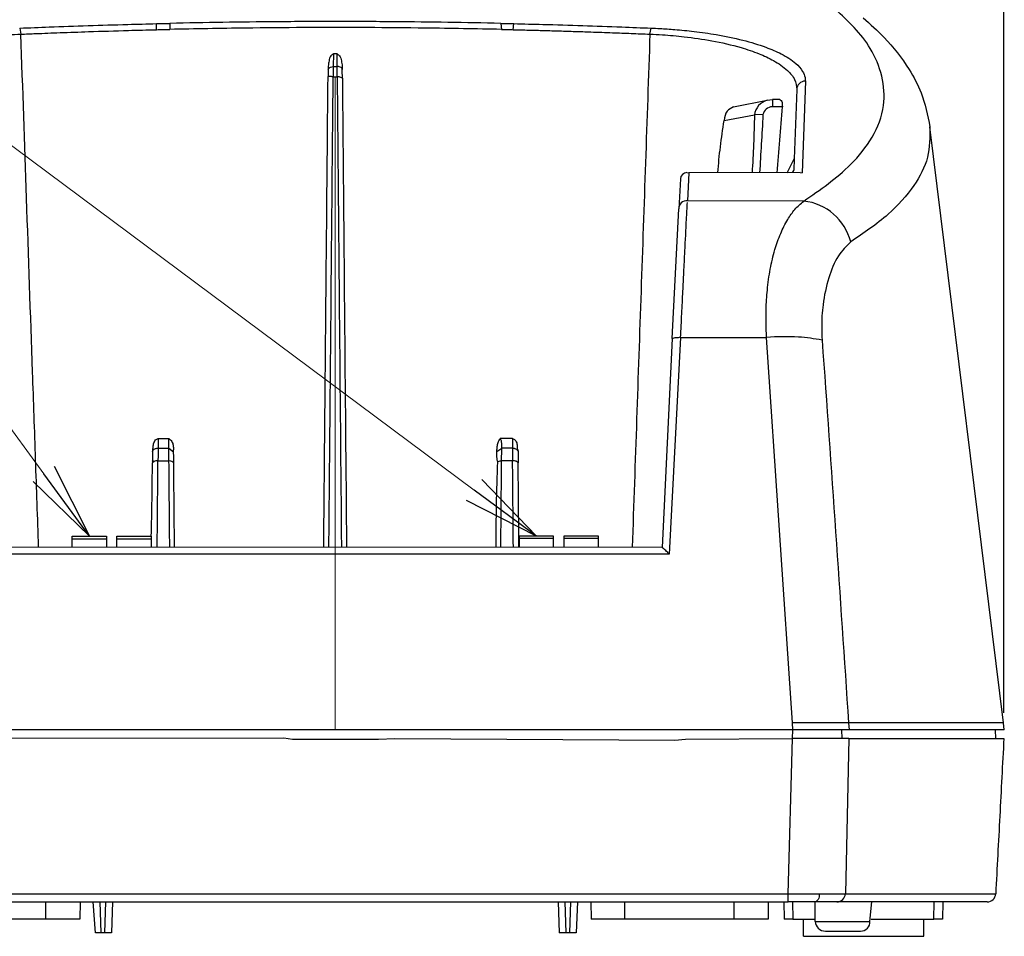
# Model space of a CAD drawing. Units: inches. Extents: x -14 to 1666, y -370 to -73.
# Drawn here: x 1342 to 1400, y -216 to -163 of the extents above; entities that cross this region are included whole.
import ezdxf

# ---------------------------------------------------------------- set-up
doc = ezdxf.new("R2010")
doc.units = ezdxf.units.IN
doc.layers.add('DIMENSION', color=3, linetype='Continuous')

msp = doc.modelspace()

# ---------------------------------------------------------------- linework, layer by layer
at = {"color": 2, "linetype": 'Continuous'}
for p, q in [((1370.407, -162.987), (1370.436, -163.338)), ((1371.131, -163.354), (1371.171, -163.005)), ((1342.444, -163.264), (1342.514, -163.614)), ((1379.07, -163.614), (1379.141, -163.264)), ((1360.673, -164.756), (1360.666, -165.494)), ((1360.892, -165.494), (1360.885, -164.764)), ((1360.666, -165.494), (1360.892, -165.494)), ((1360.661, -166.088), (1360.896, -166.088)), ((1388.103, -166.345), (1387.917, -171.674)), ((1386.773, -167.832), (1386.186, -167.832)), ((1383.381, -168.637), (1385.143, -168.311)), ((1385.639, -168.293), (1385.143, -168.311)), ((1387.366, -171.661), (1387.439, -171.519)), ((1387.802, -171.661), (1387.917, -171.674)), ((1381.335, -171.674), (1381.249, -173.299)), ((1388.012, -173.316), (1381.249, -173.299)), ((1380.855, -181.238), (1380.195, -193.839)), ((1380.855, -181.238), (1385.847, -181.238)), ((1387.349, -203.655), (1385.847, -181.238)), ((1351.11, -187.685), (1351.391, -187.901)), ((1370.179, -187.879), (1370.46, -187.685)), ((1345.492, -192.943), (1347.492, -192.943)), ((1348.092, -192.943), (1350.092, -192.943)), ((1373.473, -192.939), (1371.473, -192.94)), ((1376.073, -192.939), (1374.073, -192.939)), ((1380.195, -193.839), (1341.39, -193.84)), ((1387.385, -204.055), (1387.349, -203.655)), ((1390.614, -203.655), (1390.643, -204.055)), ((1387.351, -204.557), (1387.385, -204.055)), ((1390.237, -204.555), (1390.229, -204.055)), ((1387.097, -213.581), (1387.351, -204.557)), ((1390.624, -204.557), (1390.441, -213.586)), ((1334.487, -213.581), (1387.097, -213.581)), ((1343.964, -215.055), (1343.964, -214.055)), ((1347.176, -215.854), (1347.113, -214.055)), ((1347.439, -214.055), (1347.376, -215.854)), ((1374.129, -214.055), (1374.191, -215.855)), ((1374.455, -214.055), (1374.392, -215.855)), ((1377.621, -215.055), (1377.621, -214.055)), ((1383.964, -215.055), (1383.964, -214.055)), ((1387.358, -214.055), (1387.375, -215.057)), ((1395.575, -215.058), (1395.593, -214.055))]:
    msp.add_line(p, q, dxfattribs=at)
at = {"lineweight": 13}
msp.add_line((1360.779, -166.088), (1360.784, -204.055), dxfattribs=at)
at = {"color": 4, "linetype": 'Continuous'}
for p, q in [((1387.603, -166.828), (1387.462, -170.863)), ((1383.937, -167.842), (1385.888, -167.458)), ((1385.888, -167.458), (1386.186, -167.419)), ((1386.624, -167.42), (1386.186, -167.419)), ((1399.615, -203.654), (1395.344, -169.001)), ((1387.045, -171.674), (1387.462, -170.863)), ((1387.462, -170.863), (1387.439, -171.519)), ((1381.221, -171.661), (1381.335, -171.674)), ((1387.802, -171.661), (1381.335, -171.674)), ((1387.439, -171.519), (1387.366, -171.661)), ((1380.841, -172.031), (1380.75, -173.772)), ((1380.356, -181.299), (1380.75, -173.772)), ((1380.356, -181.299), (1379.781, -193.454)), ((1345.492, -192.802), (1347.492, -192.802)), ((1348.092, -192.802), (1350.092, -192.802)), ((1373.473, -192.799), (1371.473, -192.799)), ((1376.073, -192.798), (1374.073, -192.799)), ((1345.492, -193.426), (1345.492, -192.943)), ((1347.492, -192.943), (1347.492, -193.426)), ((1348.092, -193.426), (1348.092, -192.943)), ((1350.092, -192.943), (1350.092, -193.174)), ((1350.092, -192.943), (1350.092, -193.174)), ((1350.092, -193.174), (1350.092, -193.426)), ((1350.092, -193.174), (1350.092, -193.426)), ((1371.473, -192.94), (1371.473, -193.172)), ((1371.473, -193.172), (1371.473, -193.423)), ((1373.473, -193.423), (1373.473, -192.939)), ((1374.073, -192.939), (1374.073, -193.423)), ((1376.073, -193.422), (1376.073, -192.939)), ((1379.781, -193.454), (1341.858, -193.426)), ((1399.666, -204.055), (1399.615, -203.654)), ((1387.385, -204.055), (1334.183, -204.055)), ((1387.385, -204.055), (1334.183, -204.055)), ((1390.229, -204.055), (1387.385, -204.055)), ((1390.229, -204.055), (1387.385, -204.055)), ((1390.643, -204.055), (1390.229, -204.055)), ((1390.643, -204.055), (1390.229, -204.055)), ((1399.137, -204.055), (1390.643, -204.055)), ((1399.137, -204.055), (1390.643, -204.055)), ((1399.137, -204.055), (1399.146, -204.555)), ((1399.666, -204.055), (1399.137, -204.055)), ((1334.233, -204.555), (1357.792, -204.521)), ((1357.792, -204.521), (1358.291, -204.591)), ((1358.291, -204.591), (1363.293, -204.591)), ((1363.293, -204.591), (1364.243, -204.555)), ((1364.243, -204.555), (1380.52, -204.651)), ((1380.52, -204.651), (1381.132, -204.601)), ((1380.52, -204.651), (1381.132, -204.601)), ((1381.132, -204.601), (1387.351, -204.557)), ((1389.817, -204.555), (1387.351, -204.557)), ((1390.237, -204.555), (1389.817, -204.555)), ((1390.237, -204.555), (1389.817, -204.555)), ((1390.624, -204.557), (1390.237, -204.555)), ((1390.624, -204.557), (1390.237, -204.555)), ((1390.624, -204.557), (1391.658, -204.555)), ((1390.624, -204.557), (1391.658, -204.555)), ((1391.658, -204.555), (1393.422, -204.555)), ((1391.658, -204.555), (1393.422, -204.555)), ((1393.422, -204.555), (1396.038, -204.555)), ((1396.038, -204.555), (1397.364, -204.555)), ((1396.038, -204.555), (1397.364, -204.555)), ((1397.364, -204.555), (1397.489, -204.555)), ((1397.364, -204.555), (1397.489, -204.555)), ((1397.489, -204.555), (1399.146, -204.555)), ((1399.146, -204.555), (1399.639, -204.555)), ((1337.621, -214.055), (1343.964, -214.055)), ((1343.964, -214.055), (1345.952, -214.055)), ((1345.952, -214.055), (1345.942, -215.055)), ((1345.952, -214.055), (1346.713, -214.055)), ((1346.713, -214.055), (1347.113, -214.055)), ((1346.854, -215.854), (1346.713, -214.055)), ((1347.113, -214.055), (1347.439, -214.055)), ((1347.439, -214.055), (1347.839, -214.055)), ((1347.839, -214.055), (1347.776, -215.854)), ((1347.839, -214.055), (1373.729, -214.055)), ((1373.729, -214.055), (1374.129, -214.055)), ((1373.729, -214.055), (1373.792, -215.855)), ((1374.129, -214.055), (1374.455, -214.055)), ((1374.455, -214.055), (1374.855, -214.055)), ((1374.855, -214.055), (1374.792, -215.855)), ((1374.855, -214.055), (1375.638, -214.055)), ((1375.638, -214.055), (1377.621, -214.055)), ((1375.638, -214.055), (1375.648, -215.055)), ((1377.621, -214.055), (1383.964, -214.055)), ((1383.964, -214.055), (1385.952, -214.055)), ((1385.952, -214.055), (1385.942, -215.055)), ((1385.952, -214.055), (1386.858, -214.055)), ((1386.858, -214.055), (1387.097, -214.055)), ((1386.858, -214.055), (1386.875, -215.057)), ((1387.358, -214.055), (1387.097, -214.055)), ((1387.992, -214.055), (1387.358, -214.055)), ((1388.68, -214.055), (1387.992, -214.055)), ((1388.68, -214.055), (1387.992, -214.055)), ((1388.668, -215.187), (1388.68, -214.055)), ((1389.941, -214.055), (1388.68, -214.055)), ((1389.941, -214.055), (1388.68, -214.055)), ((1391.976, -214.055), (1389.941, -214.055)), ((1391.976, -214.055), (1389.941, -214.055)), ((1391.856, -215.186), (1391.976, -214.055)), ((1394.992, -214.055), (1391.976, -214.055)), ((1394.992, -214.055), (1391.976, -214.055)), ((1395.593, -214.055), (1394.992, -214.055)), ((1396.093, -214.055), (1395.593, -214.055)), ((1396.093, -214.055), (1396.075, -215.058)), ((1398.667, -214.055), (1396.093, -214.055)), ((1343.964, -215.055), (1337.621, -215.055)), ((1345.942, -215.055), (1343.964, -215.055)), ((1377.621, -215.055), (1375.648, -215.055)), ((1383.964, -215.055), (1377.621, -215.055)), ((1385.942, -215.055), (1383.964, -215.055)), ((1387.375, -215.057), (1388.661, -215.057)), ((1387.992, -216.055), (1387.992, -215.057)), ((1391.924, -215.057), (1395.575, -215.058)), ((1394.992, -216.055), (1394.992, -215.058)), ((1347.376, -215.854), (1347.176, -215.854)), ((1374.191, -215.855), (1373.792, -215.855)), ((1374.392, -215.855), (1374.191, -215.855)), ((1374.792, -215.855), (1374.392, -215.855)), ((1387.992, -216.055), (1394.992, -216.055))]:
    msp.add_line(p, q, dxfattribs=at)
at = {"color": 0, "linetype": 'ByBlock'}
for p, q in [((1344.444, -188.725), (1346.492, -192.802)), ((1346.492, -192.802), (1343.839, -189.168)), ((1346.492, -192.802), (1343.233, -189.61)), ((1369.31, -189.511), (1372.473, -192.799)), ((1372.473, -192.799), (1368.862, -190.113)), ((1372.473, -192.799), (1368.415, -190.715))]:
    msp.add_line(p, q, dxfattribs=at)
at = {"color": 2, "linetype": 'Continuous'}
for centre, radius, start, end in [((1388.103, -166.845), 0.5, 90.0006, 178.0001), ((1386.155, -168.443), 1.021, 105.1436, 172.549), ((1386.202, -168.406), 0.575, 91.618, 168.6576), ((1381.217, -173.765), 0.467, 86.0767, 180.924), ((1387.648, -176.492), 3.197, 14.6423, 83.4688), ((1389.911, -213.523), 0.533, 273.2163, 353.2105)]:
    msp.add_arc(centre, radius, start, end, dxfattribs=at)
at = {"color": 4, "linetype": 'Continuous'}
for centre, radius, start, end in [((1381.226, -172.046), 0.385, 90.7975, 177.82), ((1398.667, -213.555), 0.5, 270.0005, 357.0005), ((1389.267, -215.155), 0.6, 183.0443, 269.998), ((1391.319, -215.217), 0.538, 269.739, 3.3211)]:
    msp.add_arc(centre, radius, start, end, dxfattribs=at)
at = {"color": 2, "linetype": 'Continuous'}
for points in [[(1388.012, -173.316), (1390.744, -171.179), (1392.648, -167.763), (1391.878, -164.45), (1389.842, -162.161)], [(1342.444, -163.264), (1344.155, -163.198), (1346.417, -163.118), (1348.732, -163.048), (1350.39, -163.005)], [(1350.387, -163.356), (1350.388, -163.236), (1350.389, -163.133), (1350.39, -163.021), (1350.39, -163.005)], [(1350.39, -163.005), (1350.572, -163.001), (1350.754, -162.997), (1350.962, -162.992), (1351.169, -162.987)], [(1370.407, -162.987), (1364.238, -162.895), (1360.786, -162.882), (1357.337, -162.895), (1351.169, -162.987)], [(1351.169, -162.987), (1351.169, -163.003), (1351.17, -163.115), (1351.171, -163.227), (1351.172, -163.338)], [(1370.407, -162.987), (1370.605, -162.991), (1370.803, -162.996), (1370.987, -163), (1371.171, -163.005)], [(1371.171, -163.005), (1372.841, -163.047), (1375.162, -163.117), (1377.431, -163.198), (1379.141, -163.264)], [(1333.981, -166.828), (1334.102, -166.258), (1334.517, -165.732), (1335.326, -165.154), (1336.172, -164.756), (1337.438, -164.335), (1338.917, -164), (1340.523, -163.764), (1341.788, -163.653), (1342.514, -163.614)], [(1342.514, -163.614), (1343.374, -163.581), (1344.787, -163.527), (1346.443, -163.469), (1348.763, -163.398), (1350.387, -163.356)], [(1343.544, -193.426), (1343.369, -188.346), (1343.193, -183.255), (1342.843, -173.147), (1342.514, -163.614)], [(1350.387, -163.356), (1350.589, -163.351), (1350.792, -163.346), (1350.982, -163.342), (1351.172, -163.338)], [(1370.436, -163.338), (1366.02, -163.263), (1362.655, -163.235), (1360.804, -163.231), (1358.942, -163.235), (1355.58, -163.263), (1351.172, -163.338)], [(1370.436, -163.338), (1370.601, -163.342), (1370.765, -163.346), (1370.948, -163.35), (1371.131, -163.354)], [(1371.131, -163.354), (1371.58, -163.365), (1372.028, -163.377), (1372.477, -163.388), (1372.925, -163.401), (1373.374, -163.414), (1373.822, -163.427), (1374.27, -163.441), (1374.718, -163.455)], [(1374.718, -163.455), (1375.635, -163.485), (1376.897, -163.531), (1377.984, -163.572), (1379.07, -163.614)], [(1379.07, -163.614), (1378.554, -178.563), (1378.04, -193.426)], [(1379.07, -163.614), (1379.795, -163.652), (1381.06, -163.764), (1382.667, -164), (1384.366, -164.397), (1385.413, -164.756), (1386.258, -165.154), (1387.068, -165.731), (1387.482, -166.258), (1387.603, -166.828)], [(1379.141, -163.264), (1379.648, -163.287), (1380.511, -163.345), (1381.635, -163.457), (1382.926, -163.642), (1384.476, -163.967), (1385.816, -164.378), (1386.705, -164.764), (1387.551, -165.322), (1387.945, -165.783), (1388.085, -166.139), (1388.103, -166.345)], [(1360.366, -165.652), (1360.508, -165.534), (1360.666, -165.494)], [(1360.666, -165.494), (1360.665, -165.6), (1360.664, -165.78), (1360.663, -165.889), (1360.661, -166.088)], [(1361.192, -165.663), (1361.163, -165.611), (1361.133, -165.559), (1361.117, -165.552), (1361.002, -165.505), (1360.947, -165.5), (1360.892, -165.494)], [(1360.896, -166.088), (1360.895, -165.931), (1360.894, -165.78), (1360.893, -165.594), (1360.892, -165.494)], [(1360.661, -166.088), (1360.45, -166.081), (1360.362, -166.075)], [(1360.413, -193.426), (1360.451, -189.271), (1360.494, -184.554), (1360.59, -173.979), (1360.661, -166.088)], [(1361.197, -166.167), (1361.109, -166.127), (1360.896, -166.088)], [(1360.896, -166.088), (1361.018, -179.794), (1361.14, -193.426)], [(1386.186, -167.419), (1386.186, -167.433), (1386.186, -167.536), (1386.186, -167.64), (1386.186, -167.832)], [(1383.013, -171.661), (1383.166, -170.163), (1383.381, -168.637)], [(1385.143, -168.311), (1385.096, -170.016), (1385.008, -171.674)], [(1385.639, -168.293), (1385.543, -170.008), (1385.444, -171.674)], [(1395.344, -169.001), (1395.2, -170.772), (1394.411, -172.403), (1392.92, -174.076), (1390.741, -175.683)], [(1385.847, -181.238), (1385.826, -179.609), (1385.895, -178.491), (1386.068, -177.269), (1386.337, -176.141), (1386.669, -175.203), (1387.081, -174.384), (1387.496, -173.803), (1388.012, -173.316)], [(1380.855, -181.238), (1380.923, -179.864), (1380.989, -178.551), (1381.042, -177.474), (1381.105, -176.22), (1381.197, -174.371), (1381.245, -173.397)], [(1390.741, -175.683), (1390.028, -176.5), (1389.467, -177.775), (1389.13, -179.342), (1389.053, -180.634), (1389.078, -181.393)], [(1380.356, -181.299), (1380.593, -181.247), (1380.855, -181.238)], [(1389.078, -181.393), (1387.708, -181.222), (1385.847, -181.238)], [(1389.078, -181.393), (1389.861, -192.553), (1390.614, -203.655)], [(1350.489, -187.116), (1350.488, -187.21), (1350.487, -187.303), (1350.485, -187.491), (1350.484, -187.678)], [(1371.081, -187.116), (1371.082, -187.21), (1371.083, -187.303), (1371.085, -187.561), (1371.086, -187.678)], [(1350.164, -187.874), (1350.198, -187.789), (1350.203, -187.776), (1350.266, -187.737), (1350.329, -187.698), (1350.406, -187.688), (1350.484, -187.678)], [(1350.484, -187.678), (1350.483, -187.848), (1350.483, -188.033), (1350.482, -188.22), (1350.481, -188.415)], [(1350.484, -187.678), (1350.587, -187.679), (1350.759, -187.681), (1350.934, -187.683), (1351.11, -187.685)], [(1351.11, -187.685), (1351.109, -187.591), (1351.108, -187.497), (1351.106, -187.31), (1351.104, -187.123)], [(1351.119, -188.422), (1351.117, -188.226), (1351.115, -188.038), (1351.113, -187.854), (1351.11, -187.685)], [(1370.46, -187.685), (1370.461, -187.591), (1370.462, -187.497), (1370.452, -187.31), (1370.371, -187.126)], [(1370.451, -188.422), (1370.453, -188.226), (1370.455, -188.038), (1370.457, -187.854), (1370.46, -187.685)], [(1371.086, -187.678), (1370.983, -187.679), (1370.811, -187.681), (1370.635, -187.683), (1370.46, -187.685)], [(1371.086, -187.678), (1371.101, -187.679), (1371.202, -187.689), (1371.215, -187.694), (1371.311, -187.733), (1371.358, -187.792), (1371.406, -187.851)], [(1371.086, -187.678), (1371.086, -187.848), (1371.087, -188.032), (1371.088, -188.22), (1371.089, -188.416)], [(1350.481, -188.415), (1350.466, -188.416), (1350.365, -188.421), (1350.351, -188.424), (1350.254, -188.447), (1350.17, -188.427), (1350.158, -188.424), (1350.17, -188.427), (1350.254, -188.447), (1350.206, -188.487), (1350.157, -188.528)], [(1350.436, -193.426), (1350.458, -190.922), (1350.481, -188.415)], [(1350.481, -188.415), (1350.632, -188.417), (1350.783, -188.418), (1350.951, -188.42), (1351.119, -188.422)], [(1351.397, -188.535), (1351.303, -188.459), (1351.29, -188.448), (1351.14, -188.425), (1351.119, -188.422)], [(1351.164, -193.426), (1351.141, -190.926), (1351.119, -188.422)], [(1370.451, -188.422), (1370.438, -188.424), (1370.347, -188.432), (1370.241, -188.466), (1370.226, -188.471)], [(1370.406, -193.426), (1370.428, -190.926), (1370.451, -188.422)], [(1371.089, -188.416), (1370.938, -188.417), (1370.787, -188.419), (1370.619, -188.42), (1370.451, -188.422)], [(1371.134, -193.426), (1371.111, -190.922), (1371.089, -188.416)], [(1371.412, -188.528), (1371.4, -188.518), (1371.316, -188.447), (1371.302, -188.443), (1371.205, -188.421), (1371.103, -188.416), (1371.089, -188.416)], [(1390.614, -203.655), (1390.371, -203.652), (1389.916, -203.65), (1389.217, -203.648), (1388.438, -203.65), (1387.787, -203.653), (1387.349, -203.655)], [(1399.615, -203.654), (1399.563, -203.655), (1399.51, -203.655), (1399.313, -203.655), (1399.06, -203.654), (1398.244, -203.653), (1397.356, -203.653), (1395.853, -203.651), (1394.285, -203.65), (1392.567, -203.65), (1390.614, -203.655)], [(1387.097, -214.055), (1387.097, -214), (1387.097, -213.945), (1387.097, -213.767), (1387.097, -213.581)], [(1387.097, -213.581), (1387.332, -213.582), (1387.568, -213.583), (1387.803, -213.583), (1388.035, -213.584), (1388.264, -213.584), (1388.488, -213.584), (1388.706, -213.585), (1388.917, -213.585)], [(1388.917, -213.585), (1388.843, -213.919), (1388.68, -214.055)], [(1388.917, -213.585), (1389.133, -213.585), (1389.342, -213.584), (1389.541, -213.584), (1389.731, -213.584), (1389.91, -213.583), (1390.075, -213.582), (1390.237, -213.582), (1390.441, -213.586)], [(1390.441, -213.586), (1394.176, -213.582), (1396.932, -213.581), (1398.049, -213.581), (1399.166, -213.581)], [(1388.668, -215.187), (1389.419, -215.186), (1390.24, -215.186), (1391.072, -215.186), (1391.856, -215.186)]]:
    msp.add_spline(points, degree=3, dxfattribs=at)
at = {"color": 4, "linetype": 'Continuous'}
for points in [[(1391.46, -162.666), (1392.679, -163.809), (1394.132, -165.666), (1394.826, -167.023), (1395.344, -169.001)], [(1360.673, -164.756), (1360.53, -164.869), (1360.42, -165.162), (1360.394, -165.309), (1360.366, -165.652)], [(1360.885, -164.764), (1360.872, -164.763), (1360.779, -164.756), (1360.686, -164.756), (1360.673, -164.756)], [(1360.885, -164.764), (1361.029, -164.872), (1361.139, -165.168), (1361.165, -165.315), (1361.192, -165.663)], [(1360.366, -165.652), (1360.365, -165.739), (1360.363, -165.899), (1360.363, -165.987), (1360.362, -166.075)], [(1361.197, -166.167), (1361.196, -166.08), (1361.194, -165.904), (1361.193, -165.735), (1361.192, -165.663)], [(1360.113, -193.426), (1360.151, -189.29), (1360.193, -184.627), (1360.273, -175.891), (1360.362, -166.075)], [(1361.197, -166.167), (1361.318, -179.833), (1361.44, -193.426)], [(1386.624, -167.42), (1386.639, -167.434), (1386.744, -167.527), (1386.761, -167.635), (1386.773, -167.832)], [(1383.937, -167.842), (1383.555, -168.095), (1383.381, -168.637)], [(1386.459, -171.674), (1386.618, -169.774), (1386.773, -167.832)], [(1383.013, -171.661), (1383.166, -170.163), (1383.381, -168.637)], [(1350.164, -187.874), (1350.195, -187.662), (1350.227, -187.429), (1350.343, -187.201), (1350.489, -187.116)], [(1350.489, -187.116), (1350.583, -187.117), (1350.739, -187.119), (1350.922, -187.121), (1351.104, -187.123)], [(1371.081, -187.116), (1370.987, -187.117), (1370.831, -187.119), (1370.637, -187.121), (1370.371, -187.126)], [(1371.081, -187.116), (1371.227, -187.2), (1371.343, -187.428), (1371.353, -187.642), (1371.406, -187.851)], [(1351.104, -187.123), (1351.201, -187.198), (1351.338, -187.402), (1351.363, -187.512), (1351.39, -187.773)], [(1370.18, -187.772), (1370.188, -187.647), (1370.232, -187.401), (1370.322, -187.199), (1370.371, -187.126)], [(1350.164, -187.874), (1350.163, -187.969), (1350.161, -188.176), (1350.159, -188.359), (1350.157, -188.528)], [(1351.391, -187.901), (1351.391, -187.837), (1351.39, -187.773)], [(1351.397, -188.535), (1351.396, -188.362), (1351.394, -188.183), (1351.392, -187.982), (1351.391, -187.901)], [(1370.226, -188.471), (1370.201, -188.371), (1370.176, -188.183), (1370.178, -187.971), (1370.179, -187.879)], [(1370.179, -187.879), (1370.179, -187.825), (1370.18, -187.772)], [(1371.406, -187.851), (1371.407, -187.958), (1371.409, -188.176), (1371.411, -188.359), (1371.412, -188.528)], [(1350.092, -192.802), (1350.135, -190.666), (1350.157, -188.528)], [(1351.441, -193.426), (1351.419, -190.982), (1351.397, -188.535)], [(1370.128, -193.426), (1370.157, -190.974), (1370.226, -188.471)], [(1371.457, -193.426), (1371.434, -190.978), (1371.412, -188.528)], [(1345.492, -192.943), (1345.492, -192.872), (1345.492, -192.802)], [(1347.492, -192.802), (1347.492, -192.872), (1347.492, -192.943)], [(1348.092, -192.943), (1348.092, -192.872), (1348.092, -192.802)], [(1350.092, -192.802), (1350.092, -192.872), (1350.092, -192.943)], [(1350.092, -192.802), (1350.092, -192.872), (1350.092, -192.943)], [(1380.195, -193.839), (1380.142, -193.786), (1380.09, -193.732), (1379.986, -193.632), (1379.889, -193.543), (1379.876, -193.532), (1379.781, -193.454)], [(1399.639, -204.555), (1399.521, -206.811), (1399.403, -209.068), (1399.284, -211.324), (1399.166, -213.581)], [(1387.375, -215.057), (1387.195, -215.057), (1387.115, -215.057), (1386.942, -215.057), (1386.875, -215.057)], [(1396.075, -215.058), (1396.026, -215.058), (1395.978, -215.058), (1395.877, -215.058), (1395.759, -215.058), (1395.667, -215.058), (1395.575, -215.058)], [(1347.176, -215.854), (1347.127, -215.854), (1347.078, -215.854), (1346.992, -215.854), (1346.979, -215.854), (1346.87, -215.854), (1346.854, -215.854)], [(1347.776, -215.854), (1347.761, -215.854), (1347.659, -215.854), (1347.557, -215.854), (1347.376, -215.854)], [(1389.267, -215.755), (1389.76, -215.755), (1390.293, -215.755), (1390.832, -215.755), (1391.316, -215.755)]]:
    msp.add_spline(points, degree=3, dxfattribs=at)
for points in [[(1371.473, -192.799), (1371.473, -192.823), (1371.473, -192.87), (1371.473, -192.916), (1371.473, -192.94)], [(1373.473, -192.939), (1373.473, -192.916), (1373.473, -192.869), (1373.473, -192.822), (1373.473, -192.799)], [(1374.073, -192.799), (1374.073, -192.822), (1374.073, -192.869), (1374.073, -192.916), (1374.073, -192.939)], [(1376.073, -192.939), (1376.073, -192.915), (1376.073, -192.868), (1376.073, -192.821), (1376.073, -192.798)]]:
    msp.add_open_spline(points, degree=3, dxfattribs=at)
at = {"layer": 'DIMENSION'}
msp.add_line((1399.639, -203.055), (1399.639, -102.03), dxfattribs=at)
at = {"layer": 'DIMENSION', "lineweight": 0}
for p in [(1343.839, -189.168), (1368.862, -190.113)]:
    msp.add_line(p, (1315.599, -150.488), dxfattribs=at)

doc.saveas('drawing.dxf')
